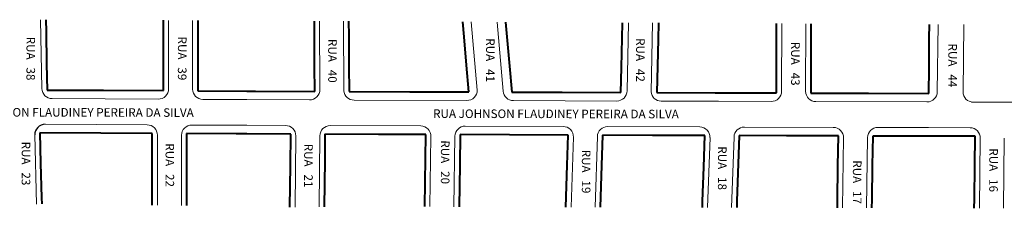
# Model space of a CAD drawing. Units: millimetres. Extents: x 1296 to 2585, y 1405 to 1605.
# Drawn here: x 1639 to 1926, y 1408 to 1463 of the extents above; entities that cross this region are included whole.
import ezdxf
from ezdxf.enums import TextEntityAlignment as Align

# ---------------------------------------------------------------- set-up
doc = ezdxf.new("R2010")
doc.units = ezdxf.units.MM
doc.styles.add('ARIAL', font='arial.ttf', dxfattribs={"height": 3})

msp = doc.modelspace()

# ---------------------------------------------------------------- linework, layer by layer
at = {"lineweight": 13, "ltscale": 0.3}
for p, q in [((1645.21, 1463.41, 14.01), (1645.57, 1443.3, 14.01)), ((1682.53, 1463.21, 14.01), (1682.53, 1443.2, 14.01)), ((1689.53, 1463.17, 14.01), (1689.53, 1443.14, 14.01)), ((1726.54, 1462.97, 14.01), (1726.65, 1442.99, 14.01)), ((1733.54, 1462.94, 14.01), (1733.65, 1442.67, 14.01)), ((1772.56, 1442.83, 14.01), (1770.82, 1462.74, 14.01)), ((1780.1, 1442.52, 14.01), (1778.33, 1462.69, 14.01)), ((1816.69, 1462.49, 14.16), (1816.24, 1442.66, 14.24)), ((1823.68, 1462.45, 19.71), (1823.24, 1442.37, 14.01)), ((1861.36, 1462.25, 14.01), (1861.33, 1442.52, 14.01)), ((1868.36, 1462.21, 14.01), (1868.33, 1442.49, 14.01)), ((1906.74, 1442.35, 14.01), (1906.96, 1462, 14.01)), ((1914.24, 1442.38, 14.01), (1914.46, 1461.96, 14.01)), ((1679.51, 1440.2, 14.01), (1648.56, 1440.35, 14.01)), ((1705.34, 1440.08, 14.01), (1692.51, 1440.14, 14.01)), ((1723.63, 1439.99, 14.01), (1705.34, 1440.08, 14.01)), ((1769.54, 1439.83, 14.01), (1736.63, 1439.93, 14.01)), ((1813.23, 1439.66, 14.24), (1783.08, 1439.78, 14.01)), ((1842.96, 1439.57, 14.01), (1826.21, 1439.63, 14.01)), ((1858.32, 1439.52, 14.01), (1842.95, 1439.57, 14.01)), ((1903.73, 1439.39, 14.01), (1871.32, 1439.49, 14.01)), ((1982.49, 1439.17, 14.01), (1916.73, 1439.35, 14.01)), ((1676.3, 1432.72, 14.01), (1646.51, 1432.86, 14.01)), ((1705.34, 1432.57, 14.01), (1689.3, 1432.65, 14.01)), ((1716.65, 1432.52, 14.01), (1705.34, 1432.57, 14.01)), ((1756.07, 1432.38, 14.01), (1729.65, 1432.47, 14.01)), ((1797.6, 1432.23, 14.01), (1769.07, 1432.33, 14.01)), ((1837.45, 1432.09, 14.01), (1810.6, 1432.18, 14.01)), ((1876.4, 1431.97, 14.01), (1850.46, 1432.05, 14.01)), ((1904.2, 1431.89, 14.01), (1889.41, 1431.94, 14.01)), ((1916.29, 1431.86, 14.01), (1904.2, 1431.89, 14.01)), ((1643.5, 1429.78, 14.01), (1644.02, 1409.58, 14.01)), ((1679.28, 1429.71, 14.01), (1679.26, 1409.23, 14.01)), ((1686.28, 1429.66, 14.01), (1686.26, 1409.19, 14.01)), ((1719.64, 1429.49, 14.01), (1719.4, 1408.71, 14.01)), ((1726.64, 1429.5, 14.01), (1726.4, 1408.77, 14.01)), ((1759.06, 1429.33, 14.01), (1758.77, 1408.83, 14.01)), ((1766.06, 1429.37, 14.01), (1765.77, 1408.81, 14.01)), ((1800.59, 1429.13, 14.01), (1799.9, 1408.7, 14.01)), ((1807.59, 1429.28, 14.01), (1806.91, 1408.68, 14.01)), ((1840.44, 1428.98, 14.01), (1839.74, 1408.58, 14.01)), ((1847.45, 1429.15, 14.01), (1846.74, 1408.56, 14.01)), ((1879.4, 1428.93, 14.01), (1879.08, 1408.46, 14.01)), ((1886.4, 1428.98, 14.01), (1886.08, 1408.44, 14.01)), ((1919, 1408.35, 14.01), (1919.28, 1428.82, 14.01)), ((1926, 1408.33, 14.01), (1926.28, 1428.86, 14.01))]:
    msp.add_line(p, q, dxfattribs=at)
at = {"lineweight": 40}
for p, q in [((1646.71, 1463.4, 14.01), (1646.77, 1459.95, 14.01)), ((1681.03, 1458.64, 14.01), (1681.03, 1463.22, 14.01)), ((1691.03, 1463.16, 14.01), (1691.03, 1458.42, 14.01)), ((1725.07, 1458.46, 14.01), (1725.04, 1462.98, 14.01)), ((1735.04, 1462.93, 14.01), (1735.07, 1458.66, 14.01)), ((1768.71, 1458.38, 14.01), (1768.33, 1462.75, 14.01)), ((1780.84, 1462.68, 14.01), (1781.21, 1458.43, 14.01)), ((1814.83, 1458.01, 14.01), (1814.93, 1462.5, 14.01)), ((1825.43, 1462.44, 14.01), (1825.33, 1457.61, 14.01)), ((1859.84, 1449.51, 14.01), (1859.86, 1462.26, 14.01)), ((1869.86, 1462.2, 14.01), (1869.86, 1458, 14.01)), ((1904.41, 1457.98, 14.01), (1904.46, 1462.02, 14.01)), ((1646.77, 1459.95, 14.01), (1646.94, 1450.53, 14.01)), ((1681.03, 1449.76, 14.01), (1681.03, 1458.64, 14.01)), ((1691.03, 1458.42, 14.01), (1691.03, 1449.84, 14.01)), ((1725.11, 1449.8, 14.01), (1725.07, 1458.46, 14.01)), ((1735.07, 1458.66, 14.01), (1735.11, 1449.87, 14.01)), ((1769.44, 1450.13, 14.01), (1768.71, 1458.38, 14.01)), ((1781.21, 1458.43, 14.01), (1781.96, 1449.85, 14.01)), ((1814.64, 1449.41, 14.01), (1814.83, 1458.01, 14.01)), ((1825.33, 1457.61, 14.01), (1824.98, 1442.13, 14.01)), ((1869.86, 1458, 14.01), (1869.84, 1449.35, 14.01)), ((1904.32, 1449.21, 14.01), (1904.41, 1457.98, 14.01)), ((1646.94, 1450.53, 14.01), (1647.08, 1442.86, 14.01)), ((1681.03, 1442.69, 14.01), (1681.03, 1449.76, 14.01)), ((1691.03, 1449.84, 14.01), (1691.03, 1442.64, 14.01)), ((1725.15, 1442.48, 14.01), (1725.11, 1449.8, 14.01)), ((1735.11, 1449.87, 14.01), (1735.15, 1442.44, 14.01)), ((1770.12, 1442.32, 14.01), (1769.44, 1450.13, 14.01)), ((1781.96, 1449.85, 14.01), (1782.63, 1442.28, 14.01)), ((1814.48, 1442.17, 14.01), (1814.64, 1449.41, 14.01)), ((1859.83, 1442.02, 14.01), (1859.84, 1449.51, 14.01)), ((1869.84, 1449.35, 14.01), (1869.83, 1441.99, 14.01)), ((1904.23, 1441.89, 14.01), (1904.32, 1449.21, 14.01)), ((1647.08, 1442.86, 14.01), (1663.58, 1442.78, 14.01)), ((1663.58, 1442.78, 14.01), (1681.03, 1442.69, 14.01)), ((1691.03, 1442.64, 14.01), (1705.34, 1442.57, 14.01)), ((1705.34, 1442.57, 14.01), (1707.83, 1442.56, 14.01)), ((1707.83, 1442.56, 14.01), (1725.15, 1442.48, 14.01)), ((1735.15, 1442.44, 14.01), (1752.88, 1442.38, 14.01)), ((1752.88, 1442.38, 14.01), (1770.12, 1442.32, 14.01)), ((1782.63, 1442.28, 14.01), (1797.31, 1442.23, 14.01)), ((1797.31, 1442.23, 14.01), (1814.48, 1442.17, 14.01)), ((1824.98, 1442.13, 14.01), (1841.99, 1442.07, 14.01)), ((1841.99, 1442.07, 14.01), (1859.83, 1442.02, 14.01)), ((1869.83, 1441.99, 14.01), (1886.64, 1441.94, 14.01)), ((1886.64, 1441.94, 14.01), (1904.23, 1441.89, 14.01)), ((1662.75, 1430.28, 14.01), (1644.98, 1430.37, 14.01)), ((1644.98, 1430.37, 14.01), (1645.21, 1421.51, 14.01)), ((1677.78, 1430.21, 14.01), (1662.75, 1430.28, 14.01)), ((1677.77, 1421.08, 14.01), (1677.78, 1430.21, 14.01)), ((1687.78, 1430.16, 14.01), (1687.76, 1409.18, 14.01)), ((1702.24, 1430.09, 14.01), (1687.78, 1430.16, 14.01)), ((1705.34, 1430.07, 14.01), (1702.24, 1430.09, 14.01)), ((1718.14, 1430.01, 14.01), (1705.34, 1430.07, 14.01)), ((1718.04, 1420.8, 14.01), (1718.14, 1430.01, 14.01)), ((1728.14, 1429.98, 14.01), (1728.06, 1422.3, 14.01)), ((1743.79, 1429.92, 14.01), (1728.14, 1429.98, 14.01)), ((1757.56, 1429.87, 14.01), (1743.79, 1429.92, 14.01)), ((1757.27, 1408.83, 14.01), (1757.56, 1429.87, 14.01)), ((1767.56, 1429.84, 14.01), (1767.44, 1420.99, 14.01)), ((1781.94, 1429.78, 14.01), (1767.56, 1429.84, 14.01)), ((1799.1, 1429.72, 14.01), (1781.94, 1429.78, 14.01)), ((1798.81, 1420.89, 14.01), (1799.1, 1429.72, 14.01)), ((1809.11, 1429.69, 14.01), (1808.81, 1420.82, 14.01)), ((1823.68, 1429.64, 14.01), (1809.11, 1429.69, 14.01)), ((1838.96, 1429.58, 14.01), (1823.68, 1429.64, 14.01)), ((1838.64, 1420.38, 14.01), (1838.96, 1429.58, 14.01)), ((1848.97, 1429.55, 14.01), (1848.31, 1410.46, 14.01)), ((1862.74, 1429.51, 14.01), (1848.97, 1429.55, 14.01)), ((1877.9, 1429.47, 14.01), (1862.74, 1429.51, 14.01)), ((1877.77, 1420.69, 14.01), (1877.9, 1429.47, 14.01)), ((1887.9, 1429.44, 14.01), (1887.77, 1420.79, 14.01)), ((1902.84, 1429.4, 14.01), (1887.9, 1429.44, 14.01)), ((1917.79, 1429.35, 14.01), (1902.84, 1429.4, 14.01)), ((1917.67, 1420.95, 14.01), (1917.79, 1429.35, 14.01)), ((1728.06, 1422.3, 14.01), (1727.9, 1408.78, 14.01)), ((1645.21, 1421.51, 14.01), (1645.47, 1411.4, 14.01)), ((1677.76, 1409.24, 14.01), (1677.77, 1421.08, 14.01)), ((1717.9, 1408.7, 14.01), (1718.04, 1420.8, 14.01)), ((1767.44, 1420.99, 14.01), (1767.27, 1408.81, 14.01)), ((1798.4, 1408.7, 14.01), (1798.81, 1420.89, 14.01)), ((1808.81, 1420.82, 14.01), (1808.41, 1408.68, 14.01)), ((1838.3, 1410.4, 14.01), (1838.64, 1420.38, 14.01)), ((1877.61, 1410.54, 14.01), (1877.77, 1420.69, 14.01)), ((1887.77, 1420.79, 14.01), (1887.62, 1410.79, 14.01)), ((1917.54, 1410.97, 14.01), (1917.67, 1420.95, 14.01)), ((1645.47, 1411.4, 14.01), (1645.52, 1409.62, 14.01)), ((1838.24, 1408.59, 14.01), (1838.3, 1410.4, 14.01)), ((1848.31, 1410.46, 14.01), (1848.24, 1408.55, 14.01)), ((1877.58, 1408.47, 14.01), (1877.61, 1410.54, 14.01)), ((1887.62, 1410.79, 14.01), (1887.58, 1408.44, 14.01)), ((1917.5, 1408.35, 14.01), (1917.54, 1410.97, 14.01))]:
    msp.add_line(p, q, dxfattribs=at)
for p, q in [((1687.78, 1430.16, 14.01), (1687.77, 1420.08, 14.01)), ((1757.45, 1421.49, 14.01), (1757.56, 1429.87, 14.01)), ((1677.76, 1410.28, 14.01), (1677.76, 1410.82, 14.01)), ((1687.76, 1411.11, 14.01), (1687.76, 1410.49, 14.01)), ((1717.9, 1408.7, 14.01), (1717.93, 1411.48, 14.01)), ((1727.94, 1412.3, 14.01), (1727.9, 1408.78, 14.01))]:
    msp.add_line(p, q)
at = {"lineweight": 13, "ltscale": 0.3}
for centre, start, end in [((1648.57, 1443.35, 14.01), 181.0187, 269.7227), ((1679.53, 1443.2, 14.01), 269.7227, 359.9984), ((1692.53, 1443.14, 14.01), 179.9984, 269.7227), ((1723.65, 1442.99, 14.01), 269.7227, 359.9984), ((1736.64, 1442.93, 14.01), 185.012, 269.7971), ((1769.56, 1442.83, 14.01), 269.7227, 359.9984), ((1783.09, 1442.78, 14.01), 185.012, 269.7971), ((1813.24, 1442.66, 14.24), 269.7227, 359.9984), ((1826.22, 1442.63, 14.01), 185.012, 269.7971), ((1858.33, 1442.52, 14.01), 269.8357, 359.9156), ((1871.33, 1442.49, 14.01), 179.9156, 269.8357), ((1903.74, 1442.39, 14.01), 269.8357, 359.3645), ((1917.24, 1442.34, 14.01), 179.3645, 269.8357), ((1646.5, 1429.86, 14.01), 89.7227, 181.479), ((1676.28, 1429.72, 14.01), 359.9312, 89.7227), ((1689.28, 1429.65, 14.01), 89.7227, 179.9312), ((1716.64, 1429.52, 14.01), 359.3446, 89.7227), ((1729.64, 1429.47, 14.01), 89.7971, 179.3446), ((1756.06, 1429.38, 14.01), 359.2115, 89.7971), ((1769.06, 1429.33, 14.01), 89.7971, 179.2115), ((1797.59, 1429.23, 14.01), 358.0849, 89.7971), ((1810.59, 1429.18, 14.01), 89.7971, 178.0849), ((1837.44, 1429.09, 14.01), 358.0226, 89.7971), ((1850.45, 1429.05, 14.01), 89.8357, 178.0226), ((1876.4, 1428.97, 14.01), 359.1191, 89.8357), ((1889.4, 1428.94, 14.01), 89.8357, 179.1191), ((1916.28, 1428.86, 14.01), 359.2262, 89.8357)]:
    msp.add_arc(centre, 3, start, end, dxfattribs=at)
at = {"ltscale": 0.3}
msp.add_arc((1646.5, 1429.86, 14.01), 3, 89.7227, 181.479, dxfattribs=at)

# ---------------------------------------------------------------- texts
at = {"style": 'ARIAL'}
for s, rotation, p in [('RUA   38', 269.899, (1641.08, 1452.06, 14.01)), ('RUA   39', 269.899, (1685.25, 1452.09)), ('RUA   40', 269.899, (1729.08, 1451.39, 14.01)), ('RUA   41', 269.899, (1775.13, 1451.6, 14.01)), ('RUA   42', 269.899, (1818.89, 1451.64, 14.01)), ('RUA   43', 269.899, (1864.1, 1450.56, 14.01)), ('RUA   44', 269.899, (1909.96, 1450.06, 14.01)), ('RUA JOHNSON FLAUDINEY PEREIRA DA SILVA', 359.899, (1654.03, 1435.09, 14.01)), ('RUA JOHNSON FLAUDINEY PEREIRA DA SILVA', 359.899, (1795.51, 1434.66, 14.01)), ('RUA   23', 269.899, (1639.68, 1421.42, 28.01)), ('RUA   20', 269.899, (1761.95, 1421.8, 14.01)), ('RUA   22', 269.899, (1681.64, 1420.94, 14.01)), ('RUA   21', 269.899, (1722.07, 1420.81, 14.01)), ('RUA   19', 269.899, (1803.07, 1419.07, 14.01)), ('RUA   18', 269.899, (1842.77, 1420.06, 14.01)), ('RUA   16', 269.899, (1921.89, 1419.47, 14.01)), ('RUA   17', 269.899, (1882.12, 1415.98, 14.01))]:
    msp.add_text(s, height=2.5, rotation=rotation, dxfattribs=at).set_placement(p, align=Align.CENTER)

doc.saveas('drawing.dxf')
